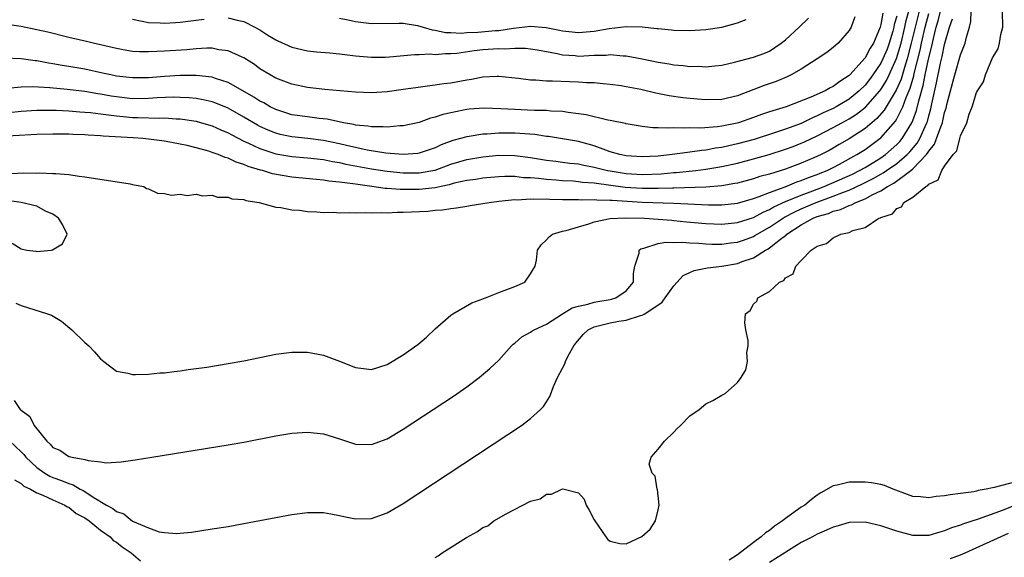
# Model space of a CAD drawing. Units: inches. Extents: x 2604000 to 2607000, y 1515000 to 1518000.
# Drawn here: x 2604591 to 2604714, y 1516750 to 1516818 of the extents above; entities that cross this region are included whole.
import ezdxf

# ---------------------------------------------------------------- set-up
doc = ezdxf.new("R2010")
doc.units = ezdxf.units.IN
doc.header["$MEASUREMENT"] = 0
doc.layers.add('LD26041515_2ft', color=53, linetype='Continuous')

msp = doc.modelspace()

# ---------------------------------------------------------------- linework, layer by layer
at = {"layer": 'LD26041515_2ft'}
for points, elevation in [([(2604703.82, 1516819), (2604703.29, 1516817), (2604702.81, 1516815), (2604702.3, 1516813), (2604701.94, 1516811.94), (2604701.53, 1516810.47), (2604700.92, 1516809.08), (2604700.66, 1516808.66), (2604699.41, 1516806.59), (2604698.48, 1516805.52), (2604697, 1516804.27), (2604695, 1516802.98), (2604693.75, 1516802.25), (2604693, 1516801.79), (2604692.49, 1516801.51), (2604691.51, 1516801), (2604690.57, 1516800.57), (2604689, 1516799.91), (2604687, 1516799.18), (2604685, 1516798.56), (2604683.77, 1516798.23), (2604683, 1516797.95), (2604681, 1516797.42), (2604680.65, 1516797.35), (2604679, 1516797.08), (2604677, 1516796.92), (2604673, 1516796.8), (2604672.8, 1516796.8), (2604671, 1516796.73), (2604669, 1516796.73), (2604666.87, 1516796.87), (2604663, 1516797.39), (2604661.51, 1516797.51), (2604661, 1516797.59), (2604660.35, 1516797.65), (2604659, 1516797.72), (2604658.21, 1516797.79), (2604657, 1516797.87), (2604656, 1516798), (2604655, 1516798.07), (2604654.1, 1516798.1), (2604653, 1516798.23), (2604651.76, 1516798.24), (2604651, 1516798.21), (2604649, 1516798.04), (2604648.12, 1516797.88), (2604647, 1516797.74), (2604645.39, 1516797.39), (2604644.79, 1516797.21), (2604643.75, 1516797), (2604643, 1516796.83), (2604641, 1516796.6), (2604638.6, 1516796.6), (2604637, 1516796.74), (2604636.75, 1516796.75), (2604635.07, 1516797), (2604633, 1516797.27), (2604632.67, 1516797.33), (2604631, 1516797.53), (2604629.66, 1516797.66), (2604629, 1516797.77), (2604628.13, 1516797.87), (2604625, 1516798.18), (2604622.6, 1516798.59), (2604621.31, 1516799), (2604621.06, 1516799.06), (2604619.51, 1516799.51), (2604619, 1516799.75), (2604618.03, 1516800.03), (2604617, 1516800.53), (2604616.62, 1516800.62), (2604615.76, 1516801), (2604615, 1516801.28), (2604614.58, 1516801.42), (2604613, 1516801.86), (2604611.87, 1516802.13), (2604611, 1516802.31), (2604609, 1516802.67), (2604607, 1516802.93), (2604606.28, 1516803), (2604605.09, 1516803.09), (2604601.32, 1516803.32), (2604601, 1516803.36), (2604599.43, 1516803.43), (2604599, 1516803.48), (2604597.52, 1516803.52), (2604597, 1516803.56), (2604595, 1516803.57), (2604593, 1516803.51), (2604587, 1516803.17)], 8016), ([(2604587.87, 1516806.13), (2604591, 1516806.44), (2604593, 1516806.56), (2604595.43, 1516806.57), (2604597, 1516806.5), (2604598.37, 1516806.37), (2604599, 1516806.34), (2604599.72, 1516806.28), (2604601, 1516806.11), (2604601.99, 1516806), (2604603, 1516805.85), (2604604.25, 1516805.75), (2604605, 1516805.67), (2604605.67, 1516805.67), (2604608.41, 1516805.59), (2604609, 1516805.62), (2604610.5, 1516805.5), (2604611, 1516805.5), (2604613, 1516805.18), (2604613.67, 1516805), (2604615, 1516804.6), (2604616.11, 1516804.11), (2604617, 1516803.73), (2604617.47, 1516803.47), (2604619, 1516802.68), (2604619.56, 1516802.44), (2604621, 1516801.75), (2604623, 1516801.11), (2604625, 1516800.77), (2604627, 1516800.6), (2604629, 1516800.37), (2604630.13, 1516800.13), (2604631, 1516800.01), (2604631.81, 1516799.81), (2604635, 1516799.21), (2604637, 1516798.9), (2604639, 1516798.7), (2604641, 1516798.7), (2604641.27, 1516798.73), (2604642.74, 1516799), (2604643, 1516799.06), (2604645, 1516799.78), (2604647, 1516800.39), (2604649, 1516800.73), (2604651, 1516800.91), (2604653, 1516800.9), (2604655, 1516800.64), (2604657, 1516800.3), (2604658.16, 1516800.16), (2604659, 1516800.06), (2604659.94, 1516799.94), (2604661, 1516799.83), (2604661.67, 1516799.67), (2604663, 1516799.43), (2604664.67, 1516799), (2604665, 1516798.94), (2604667, 1516798.63), (2604669, 1516798.51), (2604671.41, 1516798.59), (2604673, 1516798.73), (2604673.26, 1516798.74), (2604675.77, 1516799), (2604677, 1516799.15), (2604679, 1516799.49), (2604681, 1516799.93), (2604683, 1516800.46), (2604684.98, 1516801.02), (2604687, 1516801.66), (2604687.98, 1516802.02), (2604689, 1516802.42), (2604689.41, 1516802.59), (2604691, 1516803.34), (2604693, 1516804.39), (2604694.09, 1516805), (2604695, 1516805.49), (2604695.93, 1516806.07), (2604697.06, 1516806.94), (2604698.87, 1516809), (2604699, 1516809.17), (2604699.7, 1516810.3), (2604700.03, 1516811), (2604700.95, 1516813.05), (2604701.52, 1516815), (2604702.01, 1516817), (2604702.18, 1516817.82), (2604702.52, 1516819)], 8018), ([(2604589.59, 1516765), (2604591, 1516763.69), (2604591.34, 1516763.34), (2604591.61, 1516763), (2604593, 1516761.72), (2604594.01, 1516761), (2604594.62, 1516760.62), (2604595, 1516760.47), (2604596.09, 1516760.09), (2604597, 1516759.69), (2604597.55, 1516759.55), (2604598.43, 1516759), (2604598.81, 1516758.81), (2604599, 1516758.69), (2604599.92, 1516758.08), (2604601.72, 1516757), (2604602.55, 1516756.55), (2604603, 1516756.18), (2604603.9, 1516755.9), (2604605.02, 1516754.98), (2604607, 1516754.15), (2604608.35, 1516753.65), (2604609, 1516753.57), (2604610.58, 1516753.42), (2604611, 1516753.46), (2604612.4, 1516753.6), (2604615, 1516754), (2604617, 1516754.32), (2604619, 1516754.68), (2604623, 1516755.43), (2604625, 1516755.79), (2604627, 1516756.07), (2604628.06, 1516756.06), (2604629, 1516756.07), (2604629.89, 1516755.89), (2604631, 1516755.69), (2604631.56, 1516755.56), (2604633, 1516755.27), (2604635, 1516755.32), (2604637, 1516756.04), (2604639, 1516757.2), (2604652.16, 1516765.84), (2604653.86, 1516767), (2604655, 1516767.85), (2604656.25, 1516769), (2604656.62, 1516769.38), (2604657, 1516769.97), (2604657.4, 1516770.61), (2604657.88, 1516771.88), (2604658.36, 1516773), (2604659, 1516774.17), (2604659.28, 1516774.72), (2604659.38, 1516775), (2604659.73, 1516775.73), (2604660.43, 1516777), (2604660.68, 1516777.32), (2604661.58, 1516778.42), (2604662.21, 1516779), (2604663, 1516779.39), (2604663.49, 1516779.49), (2604665, 1516779.87), (2604666.09, 1516780.09), (2604667, 1516780.2), (2604668.79, 1516780.79), (2604669, 1516780.82), (2604669.34, 1516781), (2604671.51, 1516782.49), (2604671.91, 1516783), (2604673, 1516784.52), (2604674.18, 1516785.82), (2604675, 1516786.2), (2604675.54, 1516786.46), (2604677, 1516786.72), (2604677.22, 1516786.78), (2604679, 1516786.97), (2604681, 1516787.34), (2604681.56, 1516787.56), (2604683, 1516788.05), (2604684.52, 1516789), (2604684.83, 1516789.17), (2604685, 1516789.28), (2604686.38, 1516790.38), (2604687, 1516790.85), (2604687.1, 1516790.9), (2604687.18, 1516791), (2604689, 1516792.16), (2604690.48, 1516793), (2604691, 1516793.21), (2604692.4, 1516793.6), (2604693, 1516793.88), (2604693.91, 1516794.09), (2604695, 1516794.61), (2604695.31, 1516794.69), (2604695.85, 1516795), (2604697, 1516795.44), (2604698, 1516796), (2604699, 1516796.46), (2604699.81, 1516797), (2604700.6, 1516797.4), (2604702.75, 1516799), (2604703, 1516799.21), (2604704.71, 1516801), (2604704.84, 1516801.16), (2604705, 1516801.43), (2604705.71, 1516802.29), (2604705.99, 1516803), (2604706.5, 1516804.5), (2604706.71, 1516805), (2604706.77, 1516805.23), (2604707, 1516806.27), (2604707.18, 1516806.82), (2604707.29, 1516807.29), (2604707.74, 1516809), (2604708.28, 1516811), (2604709, 1516813.53), (2604709.57, 1516815), (2604709.74, 1516815.74), (2604710.11, 1516817), (2604710.28, 1516817.72), (2604710.32, 1516819)], 8008), ([(2604590.33, 1516782.33), (2604591, 1516782.03), (2604594.32, 1516781), (2604594.82, 1516780.82), (2604596.1, 1516780.1), (2604597.39, 1516779), (2604599, 1516777.42), (2604599.53, 1516777), (2604600.24, 1516776.24), (2604601, 1516775.34), (2604601.41, 1516775), (2604603, 1516773.8), (2604604.43, 1516773.57), (2604605, 1516773.4), (2604605.37, 1516773.37), (2604607, 1516773.43), (2604608.42, 1516773.58), (2604609, 1516773.61), (2604610.22, 1516773.78), (2604611, 1516773.85), (2604612, 1516774), (2604613, 1516774.13), (2604614.32, 1516774.32), (2604617, 1516774.75), (2604619, 1516775.1), (2604623, 1516775.93), (2604625, 1516776.2), (2604626.18, 1516776.18), (2604627, 1516776.18), (2604629, 1516775.81), (2604631, 1516775.07), (2604633, 1516774.26), (2604635, 1516774.02), (2604637, 1516774.65), (2604639, 1516775.85), (2604640.84, 1516777.16), (2604641.91, 1516778.09), (2604643, 1516779.13), (2604645, 1516780.83), (2604645.25, 1516781), (2604647.63, 1516782.37), (2604649, 1516782.87), (2604649.09, 1516782.91), (2604649.35, 1516783), (2604651, 1516783.69), (2604653, 1516784.43), (2604654.27, 1516785), (2604655, 1516786.02), (2604655.36, 1516786.64), (2604655.59, 1516787), (2604655.73, 1516787.73), (2604655.86, 1516789), (2604656.33, 1516789.67), (2604657, 1516790.31), (2604657.31, 1516790.69), (2604657.73, 1516791), (2604659, 1516791.37), (2604659.46, 1516791.46), (2604661, 1516791.94), (2604662.31, 1516792.31), (2604663, 1516792.56), (2604665, 1516792.98), (2604666.95, 1516793.05), (2604669.29, 1516793), (2604671, 1516792.9), (2604672.75, 1516792.75), (2604673, 1516792.74), (2604674.57, 1516792.57), (2604677, 1516792.35), (2604679, 1516792.26), (2604681, 1516792.46), (2604683, 1516793.12), (2604684.22, 1516793.78), (2604685, 1516794.1), (2604685.56, 1516794.44), (2604687, 1516795.09), (2604689, 1516795.92), (2604690.45, 1516796.45), (2604691.86, 1516797), (2604695.44, 1516798.56), (2604696.32, 1516799), (2604697, 1516799.39), (2604699, 1516800.61), (2604699.56, 1516801), (2604701, 1516802.26), (2604701.36, 1516802.64), (2604701.66, 1516803), (2604702.88, 1516805), (2604703, 1516805.28), (2604703.46, 1516806.54), (2604703.74, 1516807.74), (2604704.31, 1516809.69), (2604704.56, 1516811), (2604704.96, 1516812.96), (2604705.38, 1516814.62), (2604705.58, 1516815.58), (2604705.95, 1516817), (2604706.2, 1516817.8), (2604706.46, 1516819)], 8012), ([(2604643, 1516750.42), (2604643.39, 1516750.61), (2604643.91, 1516751), (2604646.93, 1516752.93), (2604648.34, 1516753.66), (2604649, 1516754.16), (2604649.61, 1516754.39), (2604650.4, 1516755), (2604651.91, 1516755.91), (2604655, 1516757.48), (2604656.22, 1516757.78), (2604657, 1516758.36), (2604657.62, 1516758.38), (2604658.91, 1516759), (2604659.04, 1516759.04), (2604661, 1516758.53), (2604661.73, 1516757.73), (2604661.97, 1516757), (2604662.36, 1516756.36), (2604663, 1516755.15), (2604663.07, 1516755), (2604664.44, 1516753), (2604664.69, 1516752.69), (2604665, 1516752.48), (2604666.19, 1516752.19), (2604667, 1516752.12), (2604668.95, 1516753.05), (2604670.02, 1516753.98), (2604670.67, 1516755), (2604671, 1516756.38), (2604671.16, 1516757), (2604670.93, 1516758.94), (2604670.91, 1516759), (2604670.64, 1516760.64), (2604670.28, 1516761), (2604669.89, 1516762.11), (2604670.14, 1516763), (2604671, 1516764), (2604671.82, 1516765), (2604673, 1516766.15), (2604673.4, 1516766.6), (2604673.83, 1516767), (2604675, 1516768.19), (2604676.19, 1516769), (2604677, 1516769.69), (2604677.88, 1516770.12), (2604679, 1516770.78), (2604679.42, 1516771), (2604681, 1516772.37), (2604681.44, 1516773), (2604682.04, 1516773.96), (2604682.23, 1516775), (2604682.15, 1516776.15), (2604682.33, 1516777), (2604682.33, 1516777.67), (2604682.04, 1516779), (2604681.89, 1516779.89), (2604681.99, 1516781), (2604682.58, 1516781.42), (2604683, 1516782.21), (2604683.41, 1516782.59), (2604683.54, 1516783), (2604685, 1516783.79), (2604686.24, 1516785), (2604686.79, 1516785.21), (2604687, 1516785.54), (2604687.99, 1516786.01), (2604688.31, 1516787), (2604689, 1516787.68), (2604690.23, 1516789), (2604691, 1516789.51), (2604692.17, 1516789.83), (2604693, 1516790.54), (2604693.97, 1516791), (2604695, 1516791.23), (2604695.46, 1516791.46), (2604697, 1516791.86), (2604698.75, 1516793), (2604698.94, 1516793.06), (2604699, 1516793.1), (2604700.44, 1516793.56), (2604701, 1516794.25), (2604701.57, 1516794.43), (2604701.89, 1516795), (2604703, 1516795.65), (2604704.64, 1516797), (2604704.89, 1516797.11), (2604705, 1516797.29), (2604706.19, 1516797.81), (2604706.64, 1516799), (2604707, 1516799.53), (2604708.06, 1516801), (2604708.51, 1516801.49), (2604708.89, 1516803), (2604709, 1516803.37), (2604709.79, 1516805), (2604710.09, 1516806.09), (2604710.46, 1516807), (2604711, 1516808.79), (2604711.11, 1516809), (2604711.88, 1516810.12), (2604712.13, 1516811), (2604713, 1516813.14), (2604713.72, 1516814.28), (2604713.9, 1516815), (2604714.07, 1516816.07), (2604714.32, 1516817), (2604714.28, 1516819)], 8006), ([(2604699.24, 1516818.76), (2604699, 1516817.35), (2604698.9, 1516817), (2604698.05, 1516815), (2604697.64, 1516814.36), (2604697, 1516813.14), (2604695.09, 1516811), (2604695, 1516810.91), (2604693.82, 1516810.18), (2604693, 1516809.54), (2604692.62, 1516809.38), (2604691.98, 1516809), (2604690.21, 1516808.21), (2604687.09, 1516807), (2604685, 1516806.37), (2604683.98, 1516806.02), (2604683, 1516805.66), (2604681.11, 1516805), (2604680.96, 1516804.96), (2604679, 1516804.56), (2604678.49, 1516804.49), (2604676.33, 1516804.33), (2604675, 1516804.35), (2604674.3, 1516804.3), (2604673, 1516804.35), (2604672.3, 1516804.3), (2604671, 1516804.37), (2604670.36, 1516804.36), (2604669, 1516804.53), (2604667, 1516804.86), (2604666.9, 1516804.89), (2604665, 1516805.26), (2604664.7, 1516805.3), (2604661.97, 1516805.97), (2604661, 1516806.12), (2604659.71, 1516806.29), (2604659, 1516806.41), (2604657.53, 1516806.47), (2604657, 1516806.53), (2604655.47, 1516806.53), (2604654.59, 1516806.58), (2604653, 1516806.64), (2604651.24, 1516806.76), (2604649.17, 1516806.83), (2604647.3, 1516806.7), (2604647, 1516806.66), (2604646.56, 1516806.56), (2604645, 1516806.26), (2604643.97, 1516806.03), (2604643, 1516805.69), (2604642.44, 1516805.56), (2604641, 1516805.03), (2604639, 1516804.61), (2604638.59, 1516804.59), (2604637, 1516804.44), (2604636.49, 1516804.49), (2604635, 1516804.47), (2604634.57, 1516804.57), (2604633, 1516804.71), (2604632.78, 1516804.78), (2604631.49, 1516805), (2604629.45, 1516805.45), (2604628.46, 1516805.54), (2604627, 1516805.72), (2604625, 1516806.01), (2604623, 1516806.64), (2604622.29, 1516807), (2604621.48, 1516807.48), (2604621, 1516807.72), (2604620.22, 1516808.22), (2604618.84, 1516809), (2604617, 1516810.07), (2604615.44, 1516810.56), (2604615, 1516810.72), (2604613, 1516810.92), (2604611, 1516810.91), (2604609, 1516810.81), (2604607, 1516810.65), (2604605, 1516810.63), (2604603, 1516810.86), (2604602.28, 1516811), (2604601.24, 1516811.24), (2604599, 1516811.71), (2604597, 1516812.06), (2604596.18, 1516812.18), (2604595, 1516812.41), (2604594.47, 1516812.47), (2604593, 1516812.75), (2604592.77, 1516812.77), (2604591, 1516813), (2604588.9, 1516813.1)], 8022), ([(2604589, 1516798.6), (2604591.31, 1516798.69), (2604593, 1516798.68), (2604593.3, 1516798.7), (2604595, 1516798.61), (2604595.39, 1516798.61), (2604597, 1516798.48), (2604598.3, 1516798.3), (2604599, 1516798.22), (2604604.69, 1516797.31), (2604605, 1516797.25), (2604605.19, 1516797.19), (2604606.41, 1516797), (2604606.76, 1516796.76), (2604607, 1516796.68), (2604608.16, 1516796.16), (2604609, 1516796.1), (2604609.89, 1516795.89), (2604611, 1516796.02), (2604611.86, 1516795.86), (2604613, 1516796.01), (2604613.8, 1516795.8), (2604615, 1516795.9), (2604615.67, 1516795.67), (2604617, 1516795.67), (2604617.46, 1516795.46), (2604619, 1516795.34), (2604619.23, 1516795.23), (2604620.89, 1516795), (2604623, 1516794.39), (2604623.65, 1516794.35), (2604625, 1516794.07), (2604625.98, 1516794.02), (2604627, 1516793.87), (2604628.17, 1516793.83), (2604629, 1516793.73), (2604630.25, 1516793.75), (2604631, 1516793.69), (2604632.27, 1516793.73), (2604633, 1516793.67), (2604634.27, 1516793.73), (2604635, 1516793.67), (2604636.27, 1516793.73), (2604637, 1516793.69), (2604638.23, 1516793.77), (2604639, 1516793.75), (2604642.1, 1516793.9), (2604643, 1516794), (2604643.95, 1516794.05), (2604645, 1516794.23), (2604645.7, 1516794.3), (2604647, 1516794.54), (2604647.4, 1516794.6), (2604649.79, 1516795), (2604651, 1516795.14), (2604653, 1516795.34), (2604653.32, 1516795.32), (2604655, 1516795.43), (2604655.4, 1516795.4), (2604657, 1516795.43), (2604657.4, 1516795.4), (2604659, 1516795.38), (2604659.35, 1516795.35), (2604661, 1516795.36), (2604661.33, 1516795.33), (2604663, 1516795.37), (2604663.32, 1516795.32), (2604665, 1516795.29), (2604665.26, 1516795.26), (2604669, 1516795.02), (2604673, 1516794.89), (2604677.33, 1516794.67), (2604679, 1516794.67), (2604681, 1516794.89), (2604683, 1516795.47), (2604683.72, 1516795.72), (2604685, 1516796.25), (2604686.95, 1516796.95), (2604688.44, 1516797.56), (2604689, 1516797.73), (2604689.88, 1516798.12), (2604691, 1516798.5), (2604691.35, 1516798.65), (2604692.24, 1516799), (2604693, 1516799.38), (2604693.79, 1516799.79), (2604695.99, 1516801), (2604697, 1516801.65), (2604698.87, 1516803), (2604699, 1516803.11), (2604700.82, 1516805.18), (2604701, 1516805.49), (2604701.76, 1516807), (2604702.18, 1516808.18), (2604702.68, 1516809.32), (2604703.12, 1516810.88), (2604703.18, 1516811.18), (2604703.91, 1516814.09), (2604704.09, 1516815), (2604704.55, 1516817), (2604705, 1516818.71)], 8014), ([(2604695.72, 1516818.28), (2604695.24, 1516817), (2604695, 1516816.59), (2604693.61, 1516815), (2604693, 1516814.45), (2604692.2, 1516813.8), (2604691.01, 1516813), (2604689, 1516811.74), (2604687.73, 1516811), (2604687.24, 1516810.76), (2604685.82, 1516810.18), (2604684.33, 1516809.67), (2604681, 1516808.38), (2604679, 1516807.9), (2604677, 1516807.86), (2604675.94, 1516807.94), (2604674.13, 1516808.13), (2604672.39, 1516808.39), (2604670.72, 1516808.72), (2604668.83, 1516809.17), (2604667, 1516809.52), (2604666.37, 1516809.63), (2604665, 1516809.81), (2604664.12, 1516809.88), (2604663, 1516810), (2604662, 1516810), (2604661, 1516810.09), (2604659.88, 1516810.12), (2604657.77, 1516810.23), (2604657, 1516810.23), (2604655.66, 1516810.34), (2604655, 1516810.33), (2604653.46, 1516810.54), (2604651, 1516810.79), (2604650.8, 1516810.8), (2604649, 1516810.72), (2604647.57, 1516810.43), (2604647, 1516810.36), (2604645, 1516809.98), (2604644.12, 1516809.88), (2604643, 1516809.71), (2604642.35, 1516809.65), (2604640.6, 1516809.4), (2604639, 1516809.15), (2604637, 1516808.87), (2604635, 1516808.76), (2604633, 1516808.83), (2604629.16, 1516809.16), (2604627, 1516809.41), (2604625, 1516809.85), (2604623.66, 1516810.34), (2604623, 1516810.6), (2604622.28, 1516811), (2604621, 1516811.78), (2604620.31, 1516812.31), (2604619, 1516813.13), (2604618.79, 1516813.21), (2604617, 1516814.04), (2604615.83, 1516814.17), (2604615, 1516814.34), (2604614.35, 1516814.35), (2604613, 1516814.26), (2604611.84, 1516814.16), (2604609, 1516813.98), (2604608.04, 1516813.96), (2604607, 1516813.89), (2604605.9, 1516813.9), (2604605, 1516813.96), (2604603.83, 1516814.17), (2604603, 1516814.3), (2604601, 1516814.78), (2604600.05, 1516815), (2604599.21, 1516815.21), (2604597, 1516815.72), (2604594.37, 1516816.37), (2604593, 1516816.68), (2604591, 1516817.08), (2604589, 1516817.36)], 8024), ([(2604701, 1516818.36), (2604700.68, 1516817.32), (2604700.62, 1516817), (2604700.48, 1516816.48), (2604700.03, 1516815), (2604699.76, 1516814.24), (2604699.25, 1516813), (2604699, 1516812.49), (2604697.97, 1516811), (2604697.56, 1516810.44), (2604697, 1516809.73), (2604696.27, 1516809), (2604695, 1516807.95), (2604693.37, 1516807), (2604693, 1516806.8), (2604691.76, 1516806.24), (2604691, 1516805.85), (2604690.39, 1516805.61), (2604689, 1516804.91), (2604687, 1516804.18), (2604685.76, 1516803.76), (2604683.09, 1516802.91), (2604681, 1516802.34), (2604679.89, 1516802.11), (2604679, 1516801.89), (2604678.21, 1516801.79), (2604677, 1516801.54), (2604676.49, 1516801.51), (2604675, 1516801.29), (2604674.72, 1516801.28), (2604672.77, 1516801), (2604671, 1516800.81), (2604669, 1516800.71), (2604667, 1516800.84), (2604666.2, 1516801), (2604665, 1516801.36), (2604664.46, 1516801.54), (2604663, 1516802.08), (2604661, 1516802.64), (2604659, 1516802.98), (2604657.24, 1516803.25), (2604657, 1516803.27), (2604655.51, 1516803.51), (2604653.66, 1516803.66), (2604653, 1516803.69), (2604651.67, 1516803.67), (2604651, 1516803.68), (2604649.56, 1516803.56), (2604649, 1516803.55), (2604647.27, 1516803.27), (2604647, 1516803.24), (2604646.2, 1516803), (2604645.24, 1516802.76), (2604643.77, 1516802.23), (2604643, 1516801.85), (2604641, 1516801.17), (2604640.85, 1516801.15), (2604638.98, 1516801.02), (2604636.82, 1516801.18), (2604634.46, 1516801.54), (2604631.86, 1516802.14), (2604631, 1516802.36), (2604629, 1516802.78), (2604627.01, 1516803.01), (2604625, 1516803.22), (2604623.53, 1516803.53), (2604623, 1516803.67), (2604622.05, 1516804.05), (2604621, 1516804.54), (2604620.7, 1516804.7), (2604619, 1516805.71), (2604617, 1516806.82), (2604615.46, 1516807.46), (2604615, 1516807.61), (2604613.88, 1516807.88), (2604613, 1516808.02), (2604612.12, 1516808.12), (2604611, 1516808.18), (2604610.19, 1516808.19), (2604608.11, 1516808.11), (2604607, 1516808.02), (2604605, 1516808.01), (2604603, 1516808.24), (2604602.34, 1516808.34), (2604601, 1516808.59), (2604600.64, 1516808.64), (2604599, 1516808.92), (2604596.81, 1516809.19), (2604594.6, 1516809.4), (2604592.5, 1516809.5), (2604591, 1516809.47), (2604589.31, 1516809.31)], 8020), ([(2604590.14, 1516770.14), (2604590.89, 1516769), (2604590.95, 1516768.95), (2604591, 1516768.9), (2604592.12, 1516768.12), (2604592.63, 1516767), (2604594.25, 1516765), (2604594.66, 1516764.66), (2604595, 1516764.23), (2604595.87, 1516763.87), (2604597, 1516763.11), (2604597.09, 1516763.09), (2604597.44, 1516763), (2604599, 1516762.73), (2604599.42, 1516762.58), (2604601, 1516762.43), (2604601.69, 1516762.31), (2604603.59, 1516762.41), (2604605.33, 1516762.67), (2604607.42, 1516763), (2604617, 1516764.54), (2604619, 1516764.9), (2604623, 1516765.68), (2604625, 1516766.01), (2604627, 1516766.16), (2604629, 1516765.94), (2604631, 1516765.3), (2604633, 1516764.63), (2604635, 1516764.58), (2604637, 1516765.32), (2604639, 1516766.52), (2604645.33, 1516770.67), (2604647, 1516771.83), (2604648.56, 1516773), (2604649.87, 1516774.13), (2604651, 1516775.19), (2604652.62, 1516777), (2604652.81, 1516777.19), (2604653, 1516777.32), (2604653.9, 1516778.11), (2604655, 1516778.71), (2604655.17, 1516778.83), (2604655.46, 1516779), (2604657, 1516779.72), (2604658.99, 1516781), (2604660.23, 1516781.77), (2604661, 1516781.97), (2604662.2, 1516782.21), (2604663, 1516782.45), (2604663.46, 1516782.54), (2604665, 1516782.79), (2604665.17, 1516782.83), (2604665.72, 1516783), (2604667, 1516783.9), (2604667.91, 1516785), (2604667.93, 1516786.07), (2604668.09, 1516787), (2604668.62, 1516788.62), (2604668.63, 1516789), (2604668.83, 1516789.17), (2604669, 1516789.21), (2604669.23, 1516789.23), (2604671, 1516789.82), (2604671.98, 1516790.02), (2604673, 1516789.98), (2604673.98, 1516790.02), (2604675, 1516789.93), (2604676.11, 1516789.89), (2604677, 1516789.8), (2604677.76, 1516789.76), (2604679, 1516789.74), (2604680.1, 1516789.9), (2604681, 1516790), (2604681.74, 1516790.26), (2604683, 1516790.73), (2604683.18, 1516790.82), (2604683.44, 1516791), (2604685, 1516791.88), (2604686.87, 1516793.13), (2604688.18, 1516793.82), (2604689, 1516794.19), (2604689.58, 1516794.42), (2604690.88, 1516795), (2604693, 1516795.78), (2604694.29, 1516796.29), (2604695, 1516796.54), (2604696.69, 1516797.31), (2604698.02, 1516797.98), (2604699, 1516798.56), (2604699.29, 1516798.71), (2604699.69, 1516799), (2604701, 1516799.9), (2604702.29, 1516801), (2604702.64, 1516801.36), (2604703.55, 1516802.45), (2604703.87, 1516803), (2604704.54, 1516804.54), (2604704.76, 1516805), (2604704.83, 1516805.17), (2604705, 1516805.87), (2604705.25, 1516806.75), (2604705.38, 1516807.38), (2604705.99, 1516810.01), (2604706.49, 1516812.49), (2604706.69, 1516813.31), (2604707, 1516814.82), (2604707.62, 1516817), (2604707.97, 1516818.03)], 8010), ([(2604605, 1516818), (2604606.23, 1516817.77), (2604607, 1516817.58), (2604608.47, 1516817.53), (2604609, 1516817.48), (2604610.41, 1516817.59), (2604611, 1516817.62), (2604613, 1516817.89), (2604613.99, 1516818.01)], 8026), ([(2604617, 1516818.16), (2604618.13, 1516817.87), (2604619, 1516817.69), (2604620.37, 1516817), (2604621, 1516816.66), (2604622, 1516816), (2604623, 1516815.41), (2604623.27, 1516815.27), (2604625, 1516814.48), (2604627, 1516814.04), (2604628.09, 1516813.91), (2604629.79, 1516813.79), (2604631, 1516813.66), (2604633, 1516813.41), (2604635, 1516813.22), (2604636.76, 1516813.24), (2604637.27, 1516813.27), (2604640.42, 1516813.58), (2604641, 1516813.58), (2604642.37, 1516813.63), (2604643, 1516813.57), (2604644.32, 1516813.69), (2604645, 1516813.67), (2604645.74, 1516813.74), (2604647.93, 1516814.07), (2604649, 1516814.18), (2604651, 1516814.31), (2604651.71, 1516814.29), (2604653, 1516814.37), (2604654.35, 1516814.35), (2604655, 1516814.28), (2604655.87, 1516814.13), (2604658.32, 1516813.68), (2604659, 1516813.51), (2604660.58, 1516813.42), (2604661, 1516813.37), (2604663, 1516813.48), (2604664.5, 1516813.5), (2604665, 1516813.56), (2604666.61, 1516813.39), (2604667, 1516813.39), (2604669.03, 1516813.03), (2604671, 1516812.62), (2604672.39, 1516812.39), (2604673, 1516812.27), (2604674.18, 1516812.18), (2604675, 1516812.06), (2604676.07, 1516812.08), (2604677, 1516812), (2604678.15, 1516812.15), (2604679, 1516812.21), (2604680.59, 1516812.59), (2604683, 1516813.22), (2604684.29, 1516813.71), (2604685, 1516814), (2604686.47, 1516815), (2604687, 1516815.42), (2604688.74, 1516817), (2604689.88, 1516818.12)], 8026), ([(2604631, 1516818.14), (2604632.07, 1516817.93), (2604633, 1516817.7), (2604635, 1516817.44), (2604638.49, 1516817.51), (2604639, 1516817.48), (2604640.8, 1516817.21), (2604641.51, 1516817), (2604642.65, 1516816.65), (2604643, 1516816.62), (2604644.33, 1516816.33), (2604645, 1516816.31), (2604646.26, 1516816.26), (2604647, 1516816.31), (2604648.37, 1516816.37), (2604650.57, 1516816.57), (2604651, 1516816.59), (2604652.87, 1516816.87), (2604655, 1516817.11), (2604656.97, 1516816.97), (2604658.63, 1516816.63), (2604659, 1516816.54), (2604661, 1516816.32), (2604662.47, 1516816.47), (2604663, 1516816.51), (2604664.85, 1516816.85), (2604667, 1516817.1), (2604669, 1516817.03), (2604670.84, 1516816.84), (2604671, 1516816.81), (2604672.68, 1516816.68), (2604673, 1516816.64), (2604675, 1516816.59), (2604677, 1516816.71), (2604679, 1516817), (2604681, 1516817.55), (2604682.06, 1516817.94)], 8028), ([(2604589.88, 1516789.88), (2604591, 1516789.16), (2604591.73, 1516789), (2604592.86, 1516788.86), (2604593, 1516788.81), (2604594.83, 1516789), (2604594.97, 1516789.03), (2604596.21, 1516789.79), (2604596.78, 1516791), (2604596.23, 1516792.23), (2604595.72, 1516793), (2604595, 1516793.53), (2604594.09, 1516793.91), (2604593, 1516794.52), (2604591, 1516794.99), (2604589.24, 1516795.24)], 8014), ([(2604590.16, 1516760.16), (2604591, 1516759.71), (2604591.36, 1516759.36), (2604592.18, 1516759), (2604593, 1516758.51), (2604593.75, 1516758.25), (2604595, 1516757.64), (2604596.52, 1516757), (2604596.79, 1516756.79), (2604597, 1516756.72), (2604597.92, 1516755.92), (2604599, 1516755.39), (2604599.55, 1516755), (2604601, 1516753.86), (2604602.19, 1516753), (2604602.56, 1516752.56), (2604603, 1516752.34), (2604603.72, 1516751.73), (2604604.85, 1516751), (2604606.01, 1516750.01)], 8006), ([(2604715.93, 1516759.93), (2604713.2, 1516759.2), (2604713, 1516759.17), (2604712.23, 1516759), (2604711.19, 1516758.81), (2604711, 1516758.74), (2604710.67, 1516758.67), (2604709, 1516758.43), (2604707.71, 1516758.29), (2604707, 1516758.14), (2604705.94, 1516758.06), (2604705, 1516757.89), (2604703.98, 1516758.02), (2604703, 1516758.07), (2604702.32, 1516758.32), (2604700.55, 1516759), (2604699.46, 1516759.46), (2604699, 1516759.59), (2604697.8, 1516759.8), (2604697, 1516759.88), (2604695, 1516759.87), (2604693.5, 1516759.5), (2604693, 1516759.4), (2604691.47, 1516758.53), (2604691, 1516758.23), (2604690.29, 1516757.71), (2604689.42, 1516757), (2604689, 1516756.72), (2604687, 1516755.3), (2604686.62, 1516755), (2604685.65, 1516754.35), (2604685, 1516753.81), (2604684.5, 1516753.5), (2604683.97, 1516753), (2604683, 1516752.3), (2604681, 1516750.74), (2604679.93, 1516750.07)], 8004), ([(2604716.69, 1516757.31), (2604714.36, 1516756.36), (2604711.21, 1516755.21), (2604709.37, 1516754.63), (2604709, 1516754.46), (2604707.87, 1516754.13), (2604707, 1516753.75), (2604706.4, 1516753.6), (2604705, 1516753.18), (2604703, 1516753.16), (2604701, 1516753.7), (2604699, 1516754.4), (2604697, 1516754.83), (2604695, 1516754.79), (2604693.61, 1516754.39), (2604693, 1516754.24), (2604692.17, 1516753.83), (2604691, 1516753.34), (2604690.39, 1516753), (2604689, 1516752.3), (2604685, 1516749.79)], 8002), ([(2604707.72, 1516750.28), (2604709, 1516750.74), (2604709.59, 1516751), (2604715, 1516753.47)], 8000)]:
    msp.add_lwpolyline(points, dxfattribs=dict(at, elevation=elevation))

doc.saveas('drawing.dxf')
